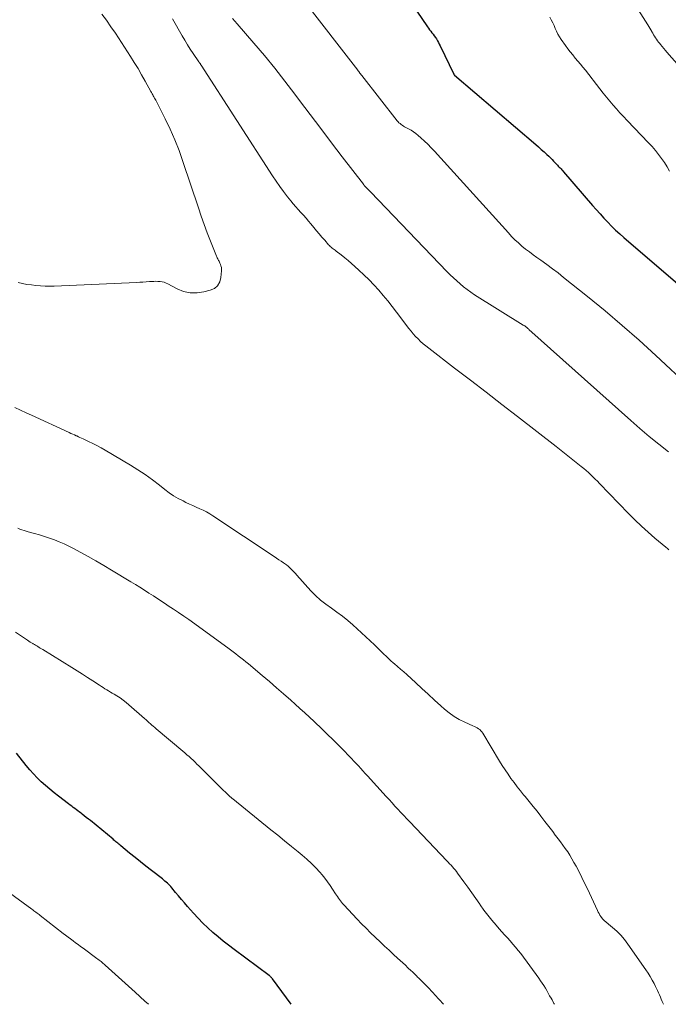
# Model space of a CAD drawing. Units: feet. Extents: x 1985000 to 1990021, y 510000 to 515000.
# Drawn here: x 1985209 to 1985358, y 510000 to 510226 of the extents above; entities that cross this region are included whole.
import ezdxf

# ---------------------------------------------------------------- set-up
doc = ezdxf.new("R2010")
doc.units = ezdxf.units.FT
doc.header["$LTSCALE"] = 100
doc.header["$MEASUREMENT"] = 0
doc.layers.add('CONTOUR INDEX', color=32, linetype='Continuous', lineweight=25)
doc.layers.add('CONTOUR INTERMEDIATE', color=40, linetype='Continuous', lineweight=15)

msp = doc.modelspace()

# ---------------------------------------------------------------- linework, layer by layer
at = {"layer": 'CONTOUR INDEX', "elevation": 920, "flags": 128}
for points in [[(1985294.14, 510236.46), (1985302.44, 510224.22), (1985302.69, 510223.86), (1985302.94, 510223.51), (1985303.21, 510223.16), (1985303.48, 510222.82), (1985303.75, 510222.47), (1985304.01, 510222.12), (1985304.26, 510221.76), (1985304.5, 510221.4), (1985304.73, 510221.01), (1985304.95, 510220.63), (1985305.16, 510220.24), (1985305.36, 510219.84), (1985308.5, 510213.33), (1985308.53, 510213.27), (1985308.57, 510213.21), (1985308.62, 510213.16), (1985308.67, 510213.11), (1985327.29, 510197.2), (1985327.93, 510196.64), (1985328.56, 510196.08), (1985329.18, 510195.52), (1985329.8, 510194.94), (1985330.28, 510194.49), (1985330.65, 510194.13), (1985331.02, 510193.77), (1985331.38, 510193.4), (1985331.74, 510193.02), (1985332.02, 510192.71), (1985332.23, 510192.49), (1985332.44, 510192.26), (1985332.65, 510192.04), (1985332.86, 510191.82), (1985333.07, 510191.59), (1985333.27, 510191.37), (1985333.48, 510191.14), (1985333.68, 510190.91), (1985340.32, 510183.23), (1985341.17, 510182.26), (1985342.03, 510181.29), (1985342.9, 510180.34), (1985343.78, 510179.4), (1985344.68, 510178.47), (1985345.6, 510177.57), (1985346.55, 510176.69), (1985347.51, 510175.84), (1985363.63, 510162.02)], [(1985271.22, 510000), (1985266.94, 510005.81), (1985266.85, 510005.92), (1985266.77, 510006.03), (1985266.68, 510006.13), (1985266.58, 510006.23), (1985266.48, 510006.32), (1985266.38, 510006.41), (1985266.28, 510006.5), (1985266.17, 510006.58), (1985258.1, 510012.58), (1985256.86, 510013.53), (1985255.63, 510014.49), (1985254.43, 510015.48), (1985253.24, 510016.5), (1985252.09, 510017.54), (1985250.96, 510018.62), (1985249.87, 510019.74), (1985248.82, 510020.88), (1985247.42, 510022.45), (1985246.73, 510023.24), (1985246.04, 510024.04), (1985245.37, 510024.85), (1985244.71, 510025.66), (1985243.87, 510026.72), (1985243.63, 510027), (1985243.38, 510027.28), (1985243.11, 510027.54), (1985242.84, 510027.79), (1985242.56, 510028.03), (1985242.27, 510028.27), (1985241.98, 510028.51), (1985241.69, 510028.74), (1985239.18, 510030.68), (1985237.91, 510031.67), (1985236.65, 510032.67), (1985235.4, 510033.68), (1985234.16, 510034.7), (1985232.14, 510036.38), (1985231.91, 510036.57), (1985231.69, 510036.75), (1985231.47, 510036.94), (1985231.25, 510037.12), (1985231.03, 510037.3), (1985230.81, 510037.49), (1985230.58, 510037.67), (1985230.36, 510037.85), (1985225.18, 510042.12), (1985224.71, 510042.5), (1985224.24, 510042.88), (1985223.76, 510043.25), (1985223.28, 510043.63), (1985223.04, 510043.82), (1985222.68, 510044.09), (1985222.32, 510044.36), (1985221.97, 510044.63), (1985221.61, 510044.9), (1985221.25, 510045.17), (1985220.89, 510045.44), (1985220.53, 510045.7), (1985220.17, 510045.97), (1985217.86, 510047.73), (1985216.84, 510048.52), (1985215.84, 510049.32), (1985214.87, 510050.16), (1985213.91, 510051.02), (1985212.99, 510051.91), (1985212.09, 510052.83), (1985211.25, 510053.79), (1985210.43, 510054.78), (1985208.22, 510057.62)]]:
    msp.add_lwpolyline(points, dxfattribs=at)
at = {"layer": 'CONTOUR INTERMEDIATE', "flags": 128}
for points, elevation in [([(1985348.7, 510231.47), (1985352.96, 510224.61), (1985353.19, 510224.24), (1985353.41, 510223.87), (1985353.63, 510223.49), (1985353.86, 510223.12), (1985353.88, 510223.07), (1985354.09, 510222.72), (1985354.3, 510222.37), (1985354.52, 510222.03), (1985354.74, 510221.68), (1985354.97, 510221.34), (1985355.21, 510221.01), (1985355.45, 510220.68), (1985355.7, 510220.36), (1985355.9, 510220.11), (1985356.26, 510219.66), (1985356.62, 510219.22), (1985357, 510218.79), (1985357.37, 510218.36), (1985368.45, 510205.85)], 912), ([(1985273.98, 510230.43), (1985286.47, 510214.23), (1985286.52, 510214.17), (1985286.57, 510214.1), (1985286.62, 510214.04), (1985286.67, 510213.97), (1985286.72, 510213.91), (1985286.77, 510213.84), (1985286.82, 510213.78), (1985286.87, 510213.71), (1985286.9, 510213.66), (1985286.96, 510213.58), (1985287.02, 510213.5), (1985287.08, 510213.42), (1985287.14, 510213.34), (1985287.2, 510213.26), (1985287.27, 510213.18), (1985287.33, 510213.1), (1985287.39, 510213.02), (1985295.5, 510202.66), (1985295.71, 510202.42), (1985295.92, 510202.2), (1985296.16, 510201.99), (1985296.4, 510201.79), (1985296.66, 510201.61), (1985296.93, 510201.44), (1985297.2, 510201.28), (1985297.47, 510201.13), (1985298.11, 510200.8), (1985298.7, 510200.47), (1985299.27, 510200.11), (1985299.8, 510199.71), (1985300.32, 510199.28), (1985300.94, 510198.73), (1985301.74, 510197.99), (1985302.52, 510197.24), (1985303.28, 510196.46), (1985304.03, 510195.66), (1985321, 510176.91), (1985321.74, 510176.12), (1985322.51, 510175.36), (1985323.3, 510174.62), (1985324.12, 510173.91), (1985324.95, 510173.22), (1985325.81, 510172.55), (1985326.67, 510171.9), (1985327.56, 510171.27), (1985328.46, 510170.64), (1985329.79, 510169.69), (1985331.1, 510168.72), (1985332.4, 510167.73), (1985333.68, 510166.72), (1985339.18, 510162.31), (1985343.16, 510159.03), (1985347.1, 510155.71), (1985350.96, 510152.3), (1985354.78, 510148.83), (1985362.69, 510141.48)], 924), ([(1985227.76, 510227.13), (1985228.84, 510225.68), (1985229.88, 510224.21), (1985230.89, 510222.71), (1985234.33, 510217.42), (1985235.22, 510216.03), (1985236.09, 510214.62), (1985236.92, 510213.19), (1985237.73, 510211.75), (1985239.05, 510209.34), (1985239.18, 510209.09), (1985239.32, 510208.84), (1985239.46, 510208.59), (1985239.6, 510208.35), (1985239.74, 510208.1), (1985239.88, 510207.85), (1985240.01, 510207.6), (1985240.14, 510207.34), (1985242.3, 510203.12), (1985243.45, 510200.73), (1985244.53, 510198.31), (1985245.5, 510195.84), (1985246.39, 510193.34), (1985249.92, 510182.71), (1985250.58, 510180.77), (1985251.26, 510178.84), (1985251.98, 510176.92), (1985252.73, 510175.01), (1985254.08, 510171.62), (1985254.16, 510171.41), (1985254.26, 510171.21), (1985254.36, 510171.01), (1985254.47, 510170.81), (1985254.58, 510170.61), (1985254.68, 510170.41), (1985254.78, 510170.21), (1985254.87, 510170), (1985254.99, 510169.7), (1985255.11, 510169.34), (1985255.2, 510168.97), (1985255.23, 510168.59), (1985255.22, 510168.21), (1985255.1, 510166.66), (1985254.82, 510165.67), (1985254.35, 510164.82), (1985253.6, 510164.21), (1985252.67, 510163.76), (1985251.21, 510163.38), (1985249.62, 510163.15), (1985248.06, 510163.16), (1985246.54, 510163.51), (1985245.04, 510164.1), (1985242.95, 510165.22), (1985242.51, 510165.42), (1985242.07, 510165.59), (1985241.61, 510165.7), (1985241.14, 510165.77), (1985240.66, 510165.8), (1985240.18, 510165.82), (1985239.7, 510165.81), (1985239.22, 510165.79), (1985238.7, 510165.75), (1985237.95, 510165.69), (1985237.21, 510165.64), (1985236.47, 510165.6), (1985235.72, 510165.57), (1985216.88, 510164.74), (1985215.84, 510164.72), (1985214.79, 510164.73), (1985213.75, 510164.78), (1985212.7, 510164.86), (1985211.66, 510164.98), (1985210.63, 510165.13), (1985209.6, 510165.33), (1985208.58, 510165.55)], 936), ([(1985244, 510226.02), (1985246.19, 510222.15), (1985246.79, 510221.11), (1985247.41, 510220.09), (1985248.06, 510219.08), (1985248.72, 510218.08), (1985250.04, 510216.13), (1985250.05, 510216.11), (1985250.06, 510216.1), (1985250.07, 510216.08), (1985250.09, 510216.06), (1985250.14, 510216), (1985250.15, 510215.99), (1985250.16, 510215.97), (1985250.17, 510215.96), (1985250.18, 510215.94), (1985250.31, 510215.77), (1985250.38, 510215.67), (1985250.45, 510215.57), (1985250.52, 510215.47), (1985250.59, 510215.36), (1985266.93, 510190.03), (1985267.75, 510188.8), (1985268.59, 510187.58), (1985269.47, 510186.39), (1985270.37, 510185.22), (1985271.12, 510184.27), (1985271.68, 510183.59), (1985272.24, 510182.92), (1985272.83, 510182.26), (1985273.43, 510181.61), (1985274.02, 510180.97), (1985274.61, 510180.31), (1985275.19, 510179.64), (1985275.75, 510178.97), (1985276.42, 510178.15), (1985277.03, 510177.42), (1985277.64, 510176.68), (1985278.26, 510175.95), (1985278.89, 510175.23), (1985279.77, 510174.22), (1985279.97, 510174.01), (1985280.17, 510173.81), (1985280.38, 510173.62), (1985280.6, 510173.45), (1985280.83, 510173.28), (1985281.06, 510173.11), (1985281.28, 510172.93), (1985281.51, 510172.76), (1985282.68, 510171.86), (1985283.49, 510171.23), (1985284.28, 510170.58), (1985285.05, 510169.91), (1985285.82, 510169.23), (1985286.72, 510168.41), (1985287.9, 510167.29), (1985289.05, 510166.15), (1985290.17, 510164.98), (1985291.27, 510163.78), (1985292.33, 510162.55), (1985293.37, 510161.31), (1985294.39, 510160.04), (1985295.38, 510158.75), (1985298.18, 510155.03), (1985298.68, 510154.4), (1985299.2, 510153.78), (1985299.74, 510153.18), (1985300.3, 510152.6), (1985300.88, 510152.05), (1985301.48, 510151.5), (1985302.1, 510150.99), (1985302.73, 510150.48), (1985308.67, 510145.93), (1985312.29, 510143.15), (1985315.89, 510140.38), (1985319.5, 510137.59), (1985323.1, 510134.8), (1985331.99, 510127.91), (1985333.14, 510127.01), (1985334.28, 510126.11), (1985335.43, 510125.2), (1985336.57, 510124.28), (1985337.72, 510123.35), (1985338.27, 510122.9), (1985338.82, 510122.43), (1985339.36, 510121.95), (1985339.88, 510121.46), (1985340.4, 510120.96), (1985340.92, 510120.46), (1985341.42, 510119.95), (1985341.93, 510119.43), (1985348.54, 510112.55), (1985350, 510111.08), (1985351.49, 510109.65), (1985353.04, 510108.26), (1985354.61, 510106.91), (1985357.1, 510104.87), (1985357.45, 510104.57), (1985357.81, 510104.26)], 932), ([(1985257.76, 510226.12), (1985258.3, 510225.5), (1985258.84, 510224.88), (1985262.65, 510220.44), (1985265.06, 510217.58), (1985267.43, 510214.68), (1985269.74, 510211.74), (1985272.02, 510208.77), (1985273.13, 510207.3), (1985275.57, 510204.07), (1985278.01, 510200.84), (1985280.46, 510197.61), (1985282.92, 510194.4), (1985287.75, 510188.09), (1985287.8, 510188.03), (1985287.85, 510187.97), (1985287.9, 510187.91), (1985287.95, 510187.84), (1985288.04, 510187.74), (1985288.12, 510187.66), (1985288.57, 510187.19), (1985288.8, 510186.96), (1985289.02, 510186.74), (1985289.23, 510186.51), (1985289.45, 510186.28), (1985306.93, 510168.07), (1985307.66, 510167.33), (1985308.4, 510166.61), (1985309.16, 510165.9), (1985309.93, 510165.21), (1985310.72, 510164.55), (1985311.54, 510163.91), (1985312.38, 510163.32), (1985313.25, 510162.75), (1985324.43, 510155.78), (1985324.54, 510155.72), (1985324.64, 510155.66), (1985324.74, 510155.59), (1985324.84, 510155.53), (1985324.94, 510155.46), (1985325.04, 510155.39), (1985325.13, 510155.32), (1985325.22, 510155.24), (1985325.27, 510155.2), (1985325.39, 510155.1), (1985325.5, 510155), (1985325.62, 510154.9), (1985325.73, 510154.8), (1985349.05, 510133.91), (1985351.16, 510132.06), (1985353.3, 510130.25), (1985355.47, 510128.48), (1985357.68, 510126.75)], 928), ([(1985330.51, 510226.39), (1985330.85, 510225.76), (1985331.18, 510225.12), (1985331.47, 510224.47), (1985331.75, 510223.81), (1985332.04, 510223.16), (1985332.36, 510222.52), (1985332.72, 510221.9), (1985333.11, 510221.3), (1985334.11, 510219.89), (1985334.64, 510219.16), (1985335.19, 510218.43), (1985335.76, 510217.73), (1985336.34, 510217.03), (1985336.93, 510216.35), (1985337.51, 510215.65), (1985338.09, 510214.95), (1985338.65, 510214.24), (1985342, 510209.94), (1985342.74, 510209.01), (1985343.49, 510208.08), (1985344.25, 510207.17), (1985345.01, 510206.26), (1985345.79, 510205.36), (1985346.58, 510204.47), (1985347.39, 510203.59), (1985348.21, 510202.73), (1985353.15, 510197.57), (1985353.94, 510196.72), (1985354.7, 510195.84), (1985355.43, 510194.94), (1985356.14, 510194.01), (1985356.79, 510193.06), (1985357.41, 510192.08), (1985357.97, 510191.06)], 916), ([(1985356.55, 510000), (1985356.48, 510000.17), (1985356.26, 510000.66), (1985356.05, 510001.16), (1985355.85, 510001.65), (1985355.65, 510002.15), (1985355.44, 510002.64), (1985355.23, 510003.13), (1985355, 510003.61), (1985354.76, 510004.09), (1985354.42, 510004.76), (1985353.98, 510005.57), (1985353.53, 510006.36), (1985353.05, 510007.13), (1985352.54, 510007.88), (1985348.41, 510013.8), (1985347.62, 510014.84), (1985346.78, 510015.83), (1985345.86, 510016.75), (1985344.89, 510017.62), (1985342.99, 510019.2), (1985342.93, 510019.25), (1985342.88, 510019.3), (1985342.82, 510019.35), (1985342.76, 510019.4), (1985342.7, 510019.45), (1985342.65, 510019.5), (1985342.6, 510019.56), (1985342.55, 510019.62), (1985342.21, 510020.15), (1985342, 510020.48), (1985341.8, 510020.82), (1985341.61, 510021.16), (1985341.44, 510021.52), (1985339.11, 510026.5), (1985338.49, 510027.8), (1985337.86, 510029.1), (1985337.2, 510030.38), (1985336.52, 510031.66), (1985336.05, 510032.55), (1985335.59, 510033.36), (1985335.11, 510034.17), (1985334.6, 510034.95), (1985334.06, 510035.72), (1985333.51, 510036.48), (1985332.96, 510037.24), (1985332.4, 510037.99), (1985331.83, 510038.74), (1985331.77, 510038.82), (1985331.17, 510039.6), (1985330.57, 510040.39), (1985329.97, 510041.17), (1985329.36, 510041.96), (1985328.47, 510043.12), (1985327.57, 510044.27), (1985326.67, 510045.4), (1985325.76, 510046.53), (1985324.84, 510047.65), (1985324.51, 510048.05), (1985323.75, 510048.97), (1985323.02, 510049.9), (1985322.3, 510050.85), (1985321.6, 510051.81), (1985320.92, 510052.79), (1985320.25, 510053.78), (1985319.61, 510054.78), (1985318.99, 510055.79), (1985315.15, 510062.2), (1985314.95, 510062.49), (1985314.72, 510062.76), (1985314.45, 510063), (1985314.16, 510063.2), (1985313.85, 510063.39), (1985313.54, 510063.56), (1985313.21, 510063.72), (1985312.89, 510063.87), (1985310.99, 510064.7), (1985309.74, 510065.31), (1985308.55, 510066.01), (1985307.43, 510066.82), (1985306.36, 510067.7), (1985305.54, 510068.46), (1985304.09, 510069.79), (1985302.65, 510071.11), (1985301.2, 510072.43), (1985299.75, 510073.75), (1985297.69, 510075.63), (1985297, 510076.25), (1985296.3, 510076.86), (1985295.6, 510077.47), (1985294.89, 510078.07), (1985294.6, 510078.31), (1985294.04, 510078.79), (1985293.49, 510079.29), (1985292.96, 510079.81), (1985292.44, 510080.34), (1985291.93, 510080.88), (1985291.41, 510081.41), (1985290.88, 510081.92), (1985290.34, 510082.43), (1985285.35, 510087.03), (1985284.18, 510088.05), (1985282.97, 510089.04), (1985281.71, 510089.96), (1985280.42, 510090.84), (1985279.14, 510091.74), (1985277.92, 510092.7), (1985276.78, 510093.75), (1985275.7, 510094.87), (1985272.51, 510098.43), (1985272.18, 510098.79), (1985271.86, 510099.14), (1985271.52, 510099.49), (1985271.19, 510099.84), (1985270.84, 510100.18), (1985270.48, 510100.49), (1985270.1, 510100.79), (1985269.7, 510101.07), (1985269.43, 510101.26), (1985268.89, 510101.62), (1985268.35, 510101.98), (1985267.81, 510102.34), (1985267.27, 510102.7), (1985253.28, 510112.03), (1985252.54, 510112.49), (1985251.79, 510112.92), (1985251.02, 510113.31), (1985250.24, 510113.67), (1985249.44, 510114.01), (1985248.65, 510114.37), (1985247.86, 510114.73), (1985247.08, 510115.11), (1985246.41, 510115.44), (1985245.31, 510116.02), (1985244.25, 510116.64), (1985243.23, 510117.34), (1985242.24, 510118.08), (1985241, 510119.07), (1985239.39, 510120.3), (1985237.75, 510121.49), (1985236.06, 510122.61), (1985234.33, 510123.67), (1985228.58, 510127.08), (1985227.63, 510127.61), (1985226.68, 510128.13), (1985225.71, 510128.63), (1985224.73, 510129.1), (1985223.48, 510129.69), (1985223.12, 510129.85), (1985222.76, 510130.02), (1985222.41, 510130.18), (1985222.05, 510130.35), (1985221.94, 510130.39), (1985221.53, 510130.58), (1985221.12, 510130.77), (1985220.71, 510130.95), (1985220.3, 510131.14), (1985211.69, 510135.1), (1985210.41, 510135.69), (1985209.14, 510136.28), (1985207.87, 510136.87)], 932), ([(1985331.55, 510000), (1985331.44, 510000.2), (1985331.01, 510000.99), (1985330.79, 510001.38), (1985330.47, 510001.97), (1985330.14, 510002.56), (1985329.81, 510003.14), (1985329.48, 510003.72), (1985329.13, 510004.3), (1985328.77, 510004.86), (1985328.4, 510005.42), (1985328.01, 510005.96), (1985323.83, 510011.62), (1985323.26, 510012.37), (1985322.67, 510013.11), (1985322.05, 510013.82), (1985321.42, 510014.52), (1985320.78, 510015.22), (1985320.14, 510015.91), (1985319.51, 510016.62), (1985318.88, 510017.32), (1985318.17, 510018.13), (1985317.21, 510019.26), (1985316.28, 510020.41), (1985315.4, 510021.59), (1985314.55, 510022.8), (1985314.43, 510022.96), (1985313.54, 510024.26), (1985312.63, 510025.56), (1985311.72, 510026.84), (1985310.79, 510028.12), (1985309.37, 510030.08), (1985309.08, 510030.45), (1985308.79, 510030.82), (1985308.49, 510031.18), (1985308.18, 510031.53), (1985307.86, 510031.88), (1985307.54, 510032.23), (1985307.21, 510032.57), (1985306.89, 510032.91), (1985298.38, 510041.84), (1985297.7, 510042.56), (1985297.02, 510043.29), (1985296.34, 510044.02), (1985295.67, 510044.75), (1985295, 510045.48), (1985294.33, 510046.22), (1985293.66, 510046.95), (1985292.99, 510047.68), (1985288.7, 510052.39), (1985288.18, 510052.96), (1985287.66, 510053.53), (1985287.14, 510054.1), (1985286.61, 510054.67), (1985286.09, 510055.23), (1985285.56, 510055.8), (1985285.03, 510056.36), (1985284.5, 510056.92), (1985283.19, 510058.27), (1985281.99, 510059.5), (1985280.78, 510060.71), (1985279.56, 510061.91), (1985278.32, 510063.1), (1985276.47, 510064.85), (1985275.39, 510065.86), (1985274.31, 510066.87), (1985273.21, 510067.87), (1985272.11, 510068.86), (1985271.1, 510069.76), (1985269.48, 510071.19), (1985267.85, 510072.61), (1985266.22, 510074.02), (1985264.57, 510075.41), (1985261.41, 510078.07), (1985260.83, 510078.55), (1985260.25, 510079.02), (1985259.67, 510079.49), (1985259.09, 510079.96), (1985258.49, 510080.42), (1985257.9, 510080.88), (1985257.3, 510081.33), (1985256.69, 510081.77), (1985247.73, 510088.22), (1985246.57, 510089.04), (1985245.41, 510089.85), (1985244.23, 510090.65), (1985243.04, 510091.43), (1985242.72, 510091.65), (1985241.69, 510092.32), (1985240.66, 510092.99), (1985239.63, 510093.66), (1985238.6, 510094.32), (1985237.57, 510094.98), (1985236.53, 510095.64), (1985235.48, 510096.28), (1985234.44, 510096.92), (1985230.03, 510099.59), (1985228.25, 510100.65), (1985226.45, 510101.69), (1985224.64, 510102.7), (1985222.82, 510103.7), (1985221.28, 510104.52), (1985220.21, 510105.06), (1985219.13, 510105.58), (1985218.03, 510106.07), (1985216.91, 510106.52), (1985215.78, 510106.94), (1985214.64, 510107.33), (1985213.49, 510107.68), (1985212.33, 510108.01), (1985210.92, 510108.39), (1985210.43, 510108.53), (1985209.95, 510108.68), (1985209.47, 510108.84), (1985208.99, 510109.01), (1985208.52, 510109.21)], 928), ([(1985306.16, 510000), (1985304.18, 510002.19), (1985303.76, 510002.65), (1985303.33, 510003.1), (1985302.9, 510003.55), (1985302.47, 510004), (1985302.38, 510004.08), (1985301.98, 510004.48), (1985301.59, 510004.88), (1985301.19, 510005.28), (1985300.79, 510005.67), (1985300.41, 510006.06), (1985300.2, 510006.26), (1985299.99, 510006.47), (1985299.78, 510006.68), (1985299.58, 510006.88), (1985299.37, 510007.09), (1985299.16, 510007.29), (1985298.94, 510007.5), (1985298.73, 510007.7), (1985297.97, 510008.39), (1985297.38, 510008.94), (1985296.79, 510009.49), (1985296.2, 510010.03), (1985295.6, 510010.58), (1985294.69, 510011.41), (1985293.65, 510012.38), (1985292.61, 510013.35), (1985291.58, 510014.32), (1985290.55, 510015.31), (1985290.48, 510015.37), (1985289.43, 510016.39), (1985288.38, 510017.43), (1985287.36, 510018.48), (1985286.35, 510019.54), (1985283.27, 510022.82), (1985283, 510023.12), (1985282.74, 510023.42), (1985282.49, 510023.73), (1985282.25, 510024.04), (1985282.02, 510024.37), (1985281.79, 510024.7), (1985281.57, 510025.03), (1985281.36, 510025.37), (1985280.71, 510026.43), (1985280.15, 510027.28), (1985279.57, 510028.11), (1985278.95, 510028.91), (1985278.29, 510029.7), (1985277.78, 510030.28), (1985276.83, 510031.31), (1985275.84, 510032.31), (1985274.81, 510033.26), (1985273.75, 510034.17), (1985272.81, 510034.94), (1985271.25, 510036.21), (1985269.69, 510037.49), (1985268.12, 510038.76), (1985266.56, 510040.02), (1985257.8, 510047.12), (1985257.68, 510047.21), (1985257.57, 510047.3), (1985257.46, 510047.4), (1985257.35, 510047.49), (1985257.24, 510047.59), (1985257.13, 510047.69), (1985257.02, 510047.79), (1985256.92, 510047.89), (1985256.14, 510048.63), (1985255.64, 510049.1), (1985255.15, 510049.58), (1985254.66, 510050.06), (1985254.18, 510050.54), (1985250.06, 510054.66), (1985249.61, 510055.1), (1985249.16, 510055.54), (1985248.71, 510055.97), (1985248.25, 510056.39), (1985247.78, 510056.81), (1985247.31, 510057.23), (1985246.83, 510057.64), (1985246.36, 510058.05), (1985240.25, 510063.19), (1985239.91, 510063.47), (1985239.58, 510063.76), (1985239.25, 510064.06), (1985238.92, 510064.36), (1985238.6, 510064.66), (1985238.27, 510064.96), (1985237.94, 510065.25), (1985237.61, 510065.55), (1985234.01, 510068.69), (1985233.35, 510069.24), (1985232.67, 510069.77), (1985231.97, 510070.26), (1985231.25, 510070.72), (1985230.62, 510071.11), (1985230.2, 510071.37), (1985229.78, 510071.62), (1985229.36, 510071.87), (1985228.94, 510072.13), (1985228.52, 510072.38), (1985228.1, 510072.64), (1985227.69, 510072.9), (1985227.27, 510073.17), (1985225.72, 510074.18), (1985224.54, 510074.95), (1985223.35, 510075.71), (1985222.15, 510076.47), (1985220.95, 510077.22), (1985214.23, 510081.39), (1985213.96, 510081.55), (1985213.69, 510081.71), (1985213.42, 510081.87), (1985213.15, 510082.03), (1985212.88, 510082.19), (1985212.6, 510082.35), (1985212.33, 510082.51), (1985212.06, 510082.67), (1985211.99, 510082.72), (1985211.68, 510082.9), (1985211.37, 510083.09), (1985211.07, 510083.29), (1985210.77, 510083.48), (1985209.11, 510084.58), (1985207.98, 510085.32)], 924), ([(1985238.51, 510000), (1985237.69, 510000.74), (1985235.41, 510002.8), (1985233.12, 510004.86), (1985228.55, 510008.99), (1985228.32, 510009.19), (1985228.09, 510009.39), (1985227.86, 510009.58), (1985227.63, 510009.78), (1985227.39, 510009.97), (1985227.15, 510010.16), (1985226.91, 510010.34), (1985226.67, 510010.52), (1985223.48, 510012.86), (1985222.91, 510013.28), (1985222.34, 510013.7), (1985221.77, 510014.13), (1985221.2, 510014.55), (1985220.63, 510014.98), (1985220.06, 510015.41), (1985219.49, 510015.84), (1985218.93, 510016.27), (1985213.63, 510020.38), (1985213.4, 510020.57), (1985213.16, 510020.75), (1985212.93, 510020.93), (1985212.69, 510021.1), (1985212.45, 510021.28), (1985212.22, 510021.46), (1985211.98, 510021.64), (1985211.74, 510021.81), (1985205.76, 510026.17)], 916)]:
    msp.add_lwpolyline(points, dxfattribs=dict(at, elevation=elevation))

doc.saveas('drawing.dxf')
